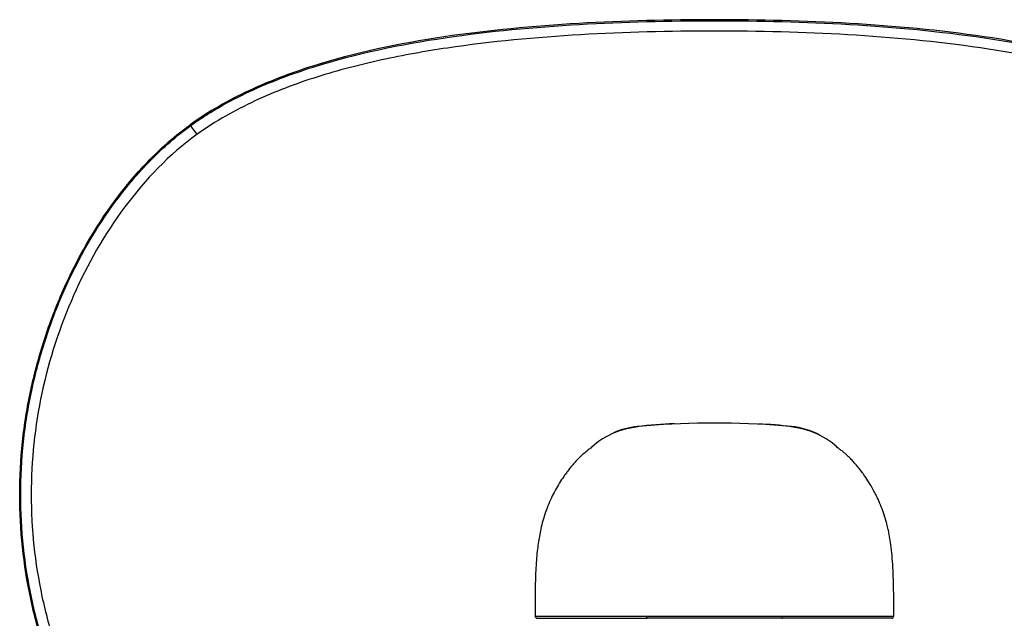
# Model space of a CAD drawing. Units: millimetres. Extents: x -21 to 987, y -32 to 866.
# Drawn here: x 90 to 227, y 783 to 866 of the extents above; entities that cross this region are included whole.
import ezdxf

# ---------------------------------------------------------------- set-up
doc = ezdxf.new("R2010")
doc.units = ezdxf.units.MM
doc.layers.add('Default', color=7, linetype='Continuous')
doc.layers.add('DV1_Default', color=7, linetype='Continuous')

# ---------------------------------------------------------------- blocks, each defined once
blk = doc.blocks.new('SE')
at = {"layer": 'DV1_Default', "color": 7, "linetype": 'Continuous'}
for p, q in [((113.94, 851.4), (113.86, 851.51)), ((176.19, 809.34), (176.18, 809.43)), ((197.66, 809.43), (197.65, 809.35)), ((162.22, 782.69), (177.54, 782.69)), ((177.43, 782.99), (196.41, 782.99)), ((196.3, 782.69), (177.54, 782.69)), ((211.62, 782.69), (196.3, 782.69))]:
    blk.add_line(p, q, dxfattribs=at)
for centre, radius, start, end in [((186.92, 704.98), 105, 93.0555, 95.871), ((186.92, 693.45), 116.46, 85.3264, 94.6736), ((186.92, 704.98), 105, 84.129, 86.6405), ((177.3, 798.48), 11, 95.871, 113.8283), ((196.53, 798.48), 11, 62.7942, 84.129), ((177.3, 798.48), 11, 130.5431, 133.8189), ((196.53, 798.48), 11, 46.1811, 49.247), ((169.67, 19430.89), 18647.9, 269.976197, 270.023845), ((162.22, 782.99), 0.3, 180.6551, 270), ((211.62, 782.99), 0.3, 270, 0.6603)]:
    blk.add_arc(centre, radius, start, end, dxfattribs=at)
for centre, major_axis, ratio, start_param, end_param in [((115.11, 849.77), (-1.17, 1.62), 0.001763, -1.323482, -0.025727), ((177.54, 782.99), (0, 0.3), 0.379836, 1.570785, 3.141665), ((196.3, 782.99), (0, 0.3), 0.379672, 3.141665, 4.712546)]:
    blk.add_ellipse(centre, major_axis=major_axis, ratio=ratio, start_param=start_param, end_param=end_param, dxfattribs=at)
for points, knots in [([(259.98, 851.51), (257.38, 853.38), (254.62, 854.93), (248.9, 857.6), (245.93, 858.73), (236.84, 861.61), (230.69, 862.86), (218.29, 864.7), (212.05, 865.27), (199.51, 866), (193.2, 866.16), (180.59, 866.16), (174.3, 866), (161.72, 865.26), (155.43, 864.69), (143.01, 862.83), (136.85, 861.57), (127.81, 858.69), (124.87, 857.57), (119.19, 854.91), (116.45, 853.37), (113.86, 851.51)], [0, 0, 0, 0, 0.0625, 0.0625, 0.125, 0.125, 0.25, 0.25, 0.375, 0.375, 0.5, 0.5, 0.625, 0.625, 0.75, 0.75, 0.875, 0.875, 0.9375, 0.9375, 1, 1, 1, 1]), ([(113.94, 851.4), (114.58, 851.86), (115.25, 852.31), (116.59, 853.17), (117.27, 853.58), (119.32, 854.76), (120.72, 855.48), (125.01, 857.48), (127.98, 858.6), (137.06, 861.47), (143.2, 862.72), (155.58, 864.56), (161.81, 865.13), (174.34, 865.86), (180.64, 866.01), (193.22, 866.01), (199.5, 865.86), (212.04, 865.12), (218.33, 864.55), (230.76, 862.7), (236.91, 861.44), (245.9, 858.58), (248.87, 857.46), (253.15, 855.46), (254.55, 854.74), (257.28, 853.17), (258.62, 852.31), (259.9, 851.39)], [0, 0, 0, 0, 0.015625, 0.015625, 0.03125, 0.03125, 0.0625, 0.0625, 0.125, 0.125, 0.25, 0.25, 0.375, 0.375, 0.5, 0.5, 0.625, 0.625, 0.75, 0.75, 0.875, 0.875, 0.9375, 0.9375, 0.96875, 0.96875, 1, 1, 1, 1]), ([(259.01, 850.17), (256.45, 852.02), (253.73, 853.54), (248.07, 856.17), (245.12, 857.28), (236.17, 860.09), (230.1, 861.33), (217.87, 863.13), (211.71, 863.69), (199.32, 864.41), (193.09, 864.57), (180.67, 864.57), (174.46, 864.41), (162.06, 863.69), (155.85, 863.12), (146.63, 861.75), (143.57, 861.2), (137.49, 859.88), (134.47, 859.09), (128.56, 857.22), (125.67, 856.13), (120.09, 853.52), (117.39, 852.01), (114.83, 850.17)], [0, 0, 0, 0, 0.0625, 0.0625, 0.125, 0.125, 0.25, 0.25, 0.375, 0.375, 0.5, 0.5, 0.625, 0.625, 0.75, 0.75, 0.8125, 0.8125, 0.875, 0.875, 0.9375, 0.9375, 1, 1, 1, 1]), ([(100.12, 763.79), (98.64, 766.25), (97.33, 768.8), (95.18, 773.65), (94.31, 775.93), (92.79, 780.61), (92.15, 782.99), (90.62, 790.16), (90.1, 795.01), (90.1, 802.38), (90.23, 804.85), (90.75, 809.71), (91.14, 812.12), (92.16, 816.88), (92.79, 819.23), (94.3, 823.89), (95.18, 826.21), (98.16, 832.93), (100.57, 837.15), (104.93, 843.02), (106.53, 844.91), (109.99, 848.44), (111.85, 850.06), (113.86, 851.51)], [0, 0, 0, 0, 0.089095, 0.089095, 0.165004, 0.165004, 0.240912, 0.240912, 0.39273, 0.39273, 0.468639, 0.468639, 0.544547, 0.544547, 0.620456, 0.620456, 0.696365, 0.696365, 0.848182, 0.848182, 0.924091, 0.924091, 1, 1, 1, 1]), ([(100.29, 763.8), (98.79, 766.28), (97.47, 768.85), (95.31, 773.71), (94.44, 775.99), (92.93, 780.65), (92.29, 783.03), (90.76, 790.19), (90.24, 795.02), (90.24, 802.37), (90.38, 804.84), (90.89, 809.69), (91.28, 812.09), (92.3, 816.84), (92.93, 819.19), (94.43, 823.84), (95.31, 826.15), (98.28, 832.85), (100.68, 837.06), (105.04, 842.92), (106.63, 844.81), (109.22, 847.45), (110.12, 848.29), (111.98, 849.91), (112.96, 850.68), (113.94, 851.4)], [0, 0, 0, 0, 0.089911, 0.089911, 0.165751, 0.165751, 0.241592, 0.241592, 0.393274, 0.393274, 0.469114, 0.469114, 0.544955, 0.544955, 0.620796, 0.620796, 0.696637, 0.696637, 0.848318, 0.848318, 0.924159, 0.924159, 0.96208, 0.96208, 1, 1, 1, 1]), ([(114.83, 850.17), (110.91, 847.35), (107.62, 843.9), (101.88, 836.18), (99.53, 832.04), (95.69, 823.35), (94.19, 818.74), (92.21, 809.44), (91.7, 804.72), (91.7, 795.13), (92.22, 790.38), (93.7, 783.42), (94.32, 781.13), (95.79, 776.58), (96.65, 774.33), (98.88, 769.29), (100.32, 766.53), (101.97, 763.89)], [0, 0, 0, 0, 0.150219, 0.150219, 0.300439, 0.300439, 0.450658, 0.450658, 0.600877, 0.600877, 0.751096, 0.751096, 0.826206, 0.826206, 0.901316, 0.901316, 1, 1, 1, 1]), ([(177.43, 809.52), (176.11, 809.39), (174.79, 809.19), (172.32, 808.33), (171.14, 807.68), (170.08, 806.77), (170.01, 806.71), (169.94, 806.65)], [0, 0, 0, 0, 0.482932, 0.482932, 0.965863, 0.965863, 1, 1, 1, 1]), ([(203.89, 806.65), (203.82, 806.71), (203.76, 806.77), (202.69, 807.68), (201.52, 808.34), (199.04, 809.19), (197.72, 809.39), (196.41, 809.52)], [0, 0, 0, 0, 0.033283, 0.033283, 0.516642, 0.516642, 1, 1, 1, 1]), ([(169.95, 806.65), (169.9, 806.61), (169.83, 806.54), (169.65, 806.41), (169.46, 806.26), (169.25, 806.1), (169.03, 805.92), (168.8, 805.73), (168.56, 805.52), (168.3, 805.29), (168.06, 805.05), (167.83, 804.82), (167.61, 804.58), (167.4, 804.35), (167.21, 804.13), (167.02, 803.9), (166.78, 803.61), (166.46, 803.2), (166.02, 802.6), (165.48, 801.8), (164.91, 800.85), (164.42, 799.95), (163.95, 798.97), (163.49, 797.8), (163.09, 796.62), (162.79, 795.46), (162.56, 794.39), (162.39, 793.36), (162.24, 792.27), (162.12, 791.04), (162.03, 789.71), (161.97, 788.25), (161.93, 786.66), (161.92, 784.84), (161.92, 783.68), (161.92, 782.99)], [0, 0, 0, 0, 0.065741, 0.129823, 0.186482, 0.236679, 0.281187, 0.320632, 0.362002, 0.397546, 0.427859, 0.45343, 0.47467, 0.495648, 0.51095, 0.521353, 0.532219, 0.549918, 0.570794, 0.596455, 0.623489, 0.645752, 0.673893, 0.699782, 0.726767, 0.75084, 0.772089, 0.79248, 0.813584, 0.838183, 0.866913, 0.89358, 0.925138, 0.962338, 1, 1, 1, 1]), ([(211.92, 782.99), (211.92, 783.63), (211.92, 784.77), (211.9, 786.64), (211.86, 788.45), (211.78, 790.17), (211.65, 791.77), (211.48, 793.16), (211.3, 794.24), (211.13, 795.09), (210.93, 795.91), (210.66, 796.88), (210.29, 797.98), (209.85, 799.02), (209.44, 799.9), (209.06, 800.61), (208.58, 801.44), (208.03, 802.29), (207.53, 802.99), (207.16, 803.47), (206.9, 803.79), (206.7, 804.05), (206.5, 804.27), (206.3, 804.5), (206.08, 804.74), (205.85, 804.98), (205.6, 805.22), (205.34, 805.47), (205.1, 805.68), (204.88, 805.86), (204.69, 806.02), (204.5, 806.17), (204.31, 806.31), (204.15, 806.44), (204, 806.56), (203.93, 806.62), (203.89, 806.65)], [0, 0, 0, 0, 0.034944, 0.073328, 0.109388, 0.143655, 0.17625, 0.20547, 0.228047, 0.242984, 0.258625, 0.278933, 0.303867, 0.329758, 0.351742, 0.370151, 0.390207, 0.418919, 0.442244, 0.461838, 0.474082, 0.484333, 0.498246, 0.518096, 0.538639, 0.563714, 0.593756, 0.629284, 0.670932, 0.704853, 0.742632, 0.784677, 0.831476, 0.883619, 0.941826, 1, 1, 1, 1]), ([(196.41, 782.99), (198.71, 782.99), (200.85, 782.99), (204.64, 782.99), (206.33, 782.99), (208.37, 782.99), (208.98, 782.99), (210.03, 782.99), (210.48, 782.99), (211.2, 782.99), (211.46, 782.99), (211.83, 782.99), (211.92, 782.99), (211.92, 782.99)], [0, 0, 0, 0, 0.2500659, 0.2500659, 0.5001317, 0.5001317, 0.6251647, 0.6251647, 0.7501976, 0.7501976, 0.8752305, 0.8752305, 1, 1, 1, 1])]:
    blk.add_open_spline(points, degree=3, knots=knots, dxfattribs=at)

msp = doc.modelspace()

# ---------------------------------------------------------------- block references
at = {"layer": 'Default'}
msp.add_blockref('SE', (0, 0), dxfattribs=at)

doc.saveas('drawing.dxf')
